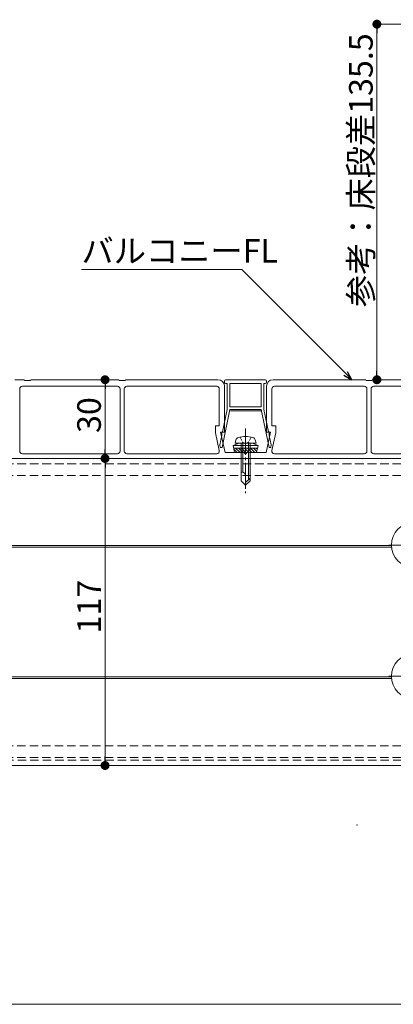
# Model space of a CAD drawing. Extents: x 0 to 1980, y 0 to 3205.
# Drawn here: x 1175 to 1318, y 1677 to 2052 of the extents above; entities that cross this region are included whole.
import ezdxf

# ---------------------------------------------------------------- set-up
doc = ezdxf.new("R2010")
doc.units = 0
for name, pattern in [('HIDDEN', [9.525, 6.35, -3.175]), ('YCENTER_1', [13, 10, -1, 1, -1]), ('YHIDDEN_1', [4, 3, -1])]:
    doc.linetypes.add(name, pattern=pattern)
for name, color, linetype, lineweight in [('YKK_12', 2, 'CONTINUOUS', 13), ('YKK_13', 4, 'CONTINUOUS', 13), ('YKK_D', 6, 'CONTINUOUS', 13)]:
    doc.layers.add(name, color=color, linetype=linetype, lineweight=lineweight)
doc.styles.get("Standard").update_dxf_attribs({"font": 'txt', "bigfont": 'BIGFONT'})

msp = doc.modelspace()

# ---------------------------------------------------------------- linework, layer by layer
at = {"layer": 'YKK_12', "linetype": 'YCENTER_1'}
msp.add_line((1261.5, 1896.58), (1261.5, 1871.98), dxfattribs=at)
at = {"layer": 'YKK_12'}
for p, q in [((1377.5, 1885.18), (622.5, 1885.18)), ((1317.04, 1851.38), (1033.96, 1851.38)), ((1317, 1851.98), (1034, 1851.98)), ((1317.04, 1801.38), (1033.96, 1801.38)), ((1317, 1801.98), (1034, 1801.98)), ((1377.5, 1768.18), (622.5, 1768.18))]:
    msp.add_line(p, q, dxfattribs=at)
at = {"layer": 'YKK_12', "linetype": 'HIDDEN', "ltscale": 0.5}
for p, q in [((1387.5, 1883.18), (622.5, 1883.18)), ((1387.5, 1770.18), (622.5, 1770.18))]:
    msp.add_line(p, q, dxfattribs=at)
at = {"layer": 'YKK_12', "linetype": 'YCENTER_1', "ltscale": 0.5}
for p, q in [((1316, 1852.18), (1335, 1852.18)), ((1316, 1802.18), (1335, 1802.18))]:
    msp.add_line(p, q, dxfattribs=at)
at = {"layer": 'YKK_13'}
for p, q in [((1173.6, 1915.18), (1176.86, 1915.18)), ((1177.12, 1915.11), (1177.5, 1914.88)), ((1177.5, 1914.88), (1179.5, 1914.88)), ((1179.5, 1914.88), (1179.88, 1915.11)), ((1180.14, 1915.18), (1212.86, 1915.18)), ((1213.12, 1915.11), (1213.5, 1914.88)), ((1213.5, 1914.88), (1214.5, 1914.88)), ((1214.5, 1914.88), (1215.5, 1914.88)), ((1215.5, 1914.88), (1215.88, 1915.11)), ((1216.14, 1915.18), (1251, 1915.18)), ((1253.5, 1914.68), (1253.5, 1914.28)), ((1269, 1915.18), (1254, 1915.18)), ((1254, 1913.78), (1254.5, 1913.78)), ((1254.5, 1913.78), (1254.5, 1903.88)), ((1255.5, 1904.88), (1255.5, 1913.78)), ((1255.5, 1913.78), (1267.5, 1913.78)), ((1267.5, 1913.78), (1267.5, 1904.88)), ((1268.5, 1903.88), (1268.5, 1913.78)), ((1268.5, 1913.78), (1269, 1913.78)), ((1269.5, 1914.28), (1269.5, 1914.68)), ((1272, 1915.18), (1306.86, 1915.18)), ((1307.12, 1915.11), (1307.5, 1914.88)), ((1307.5, 1914.88), (1308.5, 1914.88)), ((1308.5, 1914.88), (1309.5, 1914.88)), ((1309.5, 1914.88), (1309.88, 1915.11)), ((1310.14, 1915.18), (1346.86, 1915.18)), ((1175.5, 1911.68), (1175.5, 1887.98)), ((1212.7, 1912.68), (1176.5, 1912.68)), ((1213.7, 1887.98), (1213.7, 1911.68)), ((1215.3, 1911.68), (1215.3, 1887.98)), ((1250.5, 1912.68), (1216.3, 1912.68)), ((1251.5, 1897.68), (1251.5, 1911.68)), ((1253.5, 1912.68), (1253.5, 1895.18)), ((1269.5, 1895.18), (1269.5, 1912.68)), ((1271.5, 1911.68), (1271.5, 1897.68)), ((1306.7, 1912.68), (1272.5, 1912.68)), ((1307.7, 1887.98), (1307.7, 1911.68)), ((1309.3, 1911.68), (1309.3, 1887.98)), ((1346.5, 1912.68), (1310.3, 1912.68)), ((1252.57, 1889.38), (1255.5, 1903.78)), ((1254.5, 1903.88), (1252.77, 1895.38)), ((1267.5, 1904.88), (1255.5, 1904.88)), ((1255.5, 1903.78), (1255.5, 1903.88)), ((1255.5, 1903.88), (1267.5, 1903.88)), ((1267.25, 1903.38), (1255.75, 1903.38)), ((1267.5, 1903.88), (1267.5, 1903.78)), ((1267.5, 1903.78), (1270.43, 1889.38)), ((1270.23, 1895.38), (1268.5, 1903.88)), ((1250, 1894.97), (1250, 1897.68)), ((1250, 1897.68), (1251.5, 1897.68)), ((1251.47, 1888.19), (1250, 1894.97)), ((1253.5, 1895.18), (1252, 1895.18)), ((1252, 1895.18), (1253.67, 1887.48)), ((1252.47, 1895.08), (1252.47, 1893.91)), ((1269.32, 1887.48), (1271, 1895.18)), ((1271, 1895.18), (1269.5, 1895.18)), ((1270.53, 1893.91), (1270.53, 1895.08)), ((1271.5, 1897.68), (1273, 1897.68)), ((1273, 1894.97), (1271.53, 1888.19)), ((1273, 1897.68), (1273, 1894.97)), ((1252.47, 1893.91), (1251.75, 1890.38)), ((1257.5, 1890.98), (1257.83, 1892.23)), ((1265.5, 1890.98), (1265.17, 1892.23)), ((1271.25, 1890.38), (1270.53, 1893.91)), ((1251.75, 1890.38), (1251.84, 1889.38)), ((1251.84, 1889.38), (1252.57, 1889.38)), ((1253.67, 1887.48), (1261, 1887.48)), ((1259, 1890.98), (1256.75, 1890.16)), ((1266.25, 1890.16), (1256.75, 1890.16)), ((1257.28, 1887.48), (1256.75, 1890.16)), ((1266.05, 1889.17), (1256.95, 1889.17)), ((1257.03, 1888.74), (1258.29, 1887.48)), ((1257.28, 1887.48), (1265.72, 1887.48)), ((1265.5, 1890.98), (1257.5, 1890.98)), ((1257.72, 1889.17), (1259.41, 1887.48)), ((1258.84, 1889.17), (1260.53, 1887.48)), ((1264, 1890.98), (1259, 1890.98)), ((1259.8, 1890.98), (1259.8, 1876.68)), ((1259.97, 1889.17), (1261.66, 1887.48)), ((1260.4, 1890.98), (1260.4, 1879.98)), ((1261.09, 1889.17), (1262.78, 1887.48)), ((1262, 1887.48), (1269.32, 1887.48)), ((1262.21, 1889.17), (1263.9, 1887.48)), ((1262.6, 1890.98), (1262.6, 1877.08)), ((1263.2, 1876.68), (1263.2, 1890.98)), ((1263.33, 1889.17), (1265.02, 1887.48)), ((1264, 1890.98), (1266.25, 1890.16)), ((1264.46, 1889.17), (1265.79, 1887.84)), ((1265.58, 1889.17), (1265.98, 1888.77)), ((1265.72, 1887.48), (1266.25, 1890.16)), ((1270.43, 1889.38), (1271.16, 1889.38)), ((1271.16, 1889.38), (1271.25, 1890.38)), ((1373.5, 1885.18), (1175.5, 1885.18)), ((1176.5, 1886.98), (1212.7, 1886.98)), ((1216.3, 1886.98), (1250.5, 1886.98)), ((1272.5, 1886.98), (1306.7, 1886.98)), ((1310.3, 1886.98), (1346.5, 1886.98)), ((1260.17, 1879.98), (1259.8, 1879.98)), ((1259.8, 1876.68), (1261.5, 1874.98)), ((1261.5, 1874.98), (1261.5, 1878.65)), ((1263.2, 1877.68), (1261.5, 1875.98)), ((1263.2, 1876.68), (1261.5, 1874.98))]:
    msp.add_line(p, q, dxfattribs=at)
at = {"layer": 'YKK_13', "linetype": 'YHIDDEN_1', "ltscale": 0.5}
for p, q in [((1259.4, 1893.33), (1260.35, 1891.39)), ((1260.35, 1891.39), (1261.5, 1890.77)), ((1262.65, 1891.39), (1261.5, 1890.77)), ((1263.6, 1893.33), (1262.65, 1891.39))]:
    msp.add_line(p, q, dxfattribs=at)
at = {"layer": 'YKK_13', "linetype": 'HIDDEN', "ltscale": 0.5}
for p, q in [((955.5, 1883.18), (1387.5, 1883.18)), ((955.5, 1878.68), (1387.5, 1878.68)), ((955.5, 1775.68), (1382.2, 1775.68)), ((955.5, 1771.18), (1387.5, 1771.18))]:
    msp.add_line(p, q, dxfattribs=at)
at = {"layer": 'YKK_13', "linetype": 'Continuous', "ltscale": 0.5}
for centre in [(1325.5, 1852.18), (1325.5, 1802.18)]:
    msp.add_circle(centre, 8.5, dxfattribs=at)
at = {"layer": 'YKK_13'}
for centre, radius, start, end in [((1176.86, 1914.68), 0.5, 59.0362, 90), ((1180.14, 1914.68), 0.5, 90, 120.9638), ((1212.86, 1914.68), 0.5, 59.0362, 90), ((1216.14, 1914.68), 0.5, 90, 120.9638), ((1251, 1912.68), 2.5, 0, 90), ((1254, 1914.68), 0.5, 90, 180), ((1254, 1914.28), 0.5, 180, 270), ((1269, 1914.68), 0.5, 0, 90), ((1269, 1914.28), 0.5, 270, 0), ((1272, 1912.68), 2.5, 90, 180), ((1306.86, 1914.68), 0.5, 59.0362, 90), ((1310.14, 1914.68), 0.5, 90, 120.9638), ((1176.5, 1911.68), 1, 90, 180), ((1212.7, 1911.68), 1, 0, 90), ((1216.3, 1911.68), 1, 90, 180), ((1250.5, 1911.68), 1, 0, 90), ((1272.5, 1911.68), 1, 90, 180), ((1306.7, 1911.68), 1, 0, 90), ((1310.3, 1911.68), 1, 90, 180), ((1252.77, 1895.08), 0.3, 90, 180), ((1270.23, 1895.08), 0.3, 360, 90), ((1259.09, 1891.9), 1.3, 108.2348, 165), ((1261.5, 1884.58), 9, 71.7652, 108.2348), ((1263.91, 1891.9), 1.3, 15, 71.7652), ((1176.5, 1887.98), 1, 180, 270), ((1212.7, 1887.98), 1, 270, 0), ((1216.3, 1887.98), 1, 180, 270), ((1250.5, 1887.98), 1, 270, 12.2725), ((1261.5, 1887.48), 0.5, 180, 0), ((1272.5, 1887.98), 1, 167.7275, 270), ((1306.7, 1887.98), 1, 270, 0), ((1310.3, 1887.98), 1, 180, 270), ((1260.17, 1878.65), 1.33, 0, 90)]:
    msp.add_arc(centre, radius, start, end, dxfattribs=at)
at = {"layer": 'YKK_D'}
for p, q in [((1457, 2050.68), (1310.5, 2050.68)), ((1311.5, 2047.28), (1311.5, 1918.58)), ((1211.86, 1915.18), (1207, 1915.18)), ((1311.5, 1915.18), (1310.5, 1915.18)), ((1208, 1911.78), (1208, 1888.58)), ((1207.85, 1885.18), (1207, 1885.18)), ((1208, 1881.78), (1208, 1771.58)), ((1247.75, 1768.18), (1207, 1768.18)), ((565.9, 1677.18), (1414.1, 1677.18))]:
    msp.add_line(p, q, dxfattribs=at)
at = {"layer": 'YKK_D', "linetype": 'ByBlock', "lineweight": -2}
for p, q in [((1311.5, 2048.98), (1311.5, 2047.28)), ((1311.5, 1916.88), (1311.5, 1918.58)), ((1208, 1913.48), (1208, 1911.78)), ((1208, 1886.88), (1208, 1888.58)), ((1208, 1883.48), (1208, 1881.78)), ((1208, 1769.88), (1208, 1771.58))]:
    msp.add_line(p, q, dxfattribs=at)
at = {"layer": 'YKK_D', "extrusion": (0, 0, -1)}
for p, q in [((1260.02, 1957.19), (1199.02, 1957.19)), ((1299.62, 1917.59), (1260.02, 1957.19))]:
    msp.add_line(p, q, dxfattribs=at)
at = {"layer": 'YKK_D', "linetype": 'ByBlock', "lineweight": -2, "extrusion": (0, 0, -1)}
for p, q in [((1302.02, 1915.19), (1299.62, 1917.59)), ((1302.02, 1915.19), (1300.26, 1918.23)), ((1298.97, 1916.95), (1302.02, 1915.19))]:
    msp.add_line(p, q, dxfattribs=at)
at = {"layer": 'YKK_D', "linetype": 'ByBlock', "const_width": 1.7}
for points in [[(1311.5, 2049.83, 1), (1311.5, 2051.53, 1)], [(1208, 1914.33, 1), (1208, 1916.03, 1)], [(1311.5, 1916.03, 1), (1311.5, 1914.33, 1)], [(1208, 1886.03, 1), (1208, 1884.33, 1)], [(1208, 1884.33, 1), (1208, 1886.03, 1)], [(1208, 1769.03, 1), (1208, 1767.33, 1)]]:
    msp.add_lwpolyline(points, format="xyb", close=True, dxfattribs=at)
at = {"layer": 'YKK_D'}
msp.add_point((1303.9, 1745.57), dxfattribs=at)

# ---------------------------------------------------------------- texts
at = {"layer": 'YKK_D', "linetype": 'YHIDDEN_1'}
for s, p in [('参考：床段差135.5', (1309.9, 1942.85)), ('30', (1206.4, 1894.9)), ('117', (1206.4, 1818.52))]:
    msp.add_text(s, height=9, rotation=90, dxfattribs=at).set_placement(p)
msp.add_text('バルコニーFL', height=9, dxfattribs=at).set_placement((1199.02, 1959.78))

doc.saveas('drawing.dxf')
